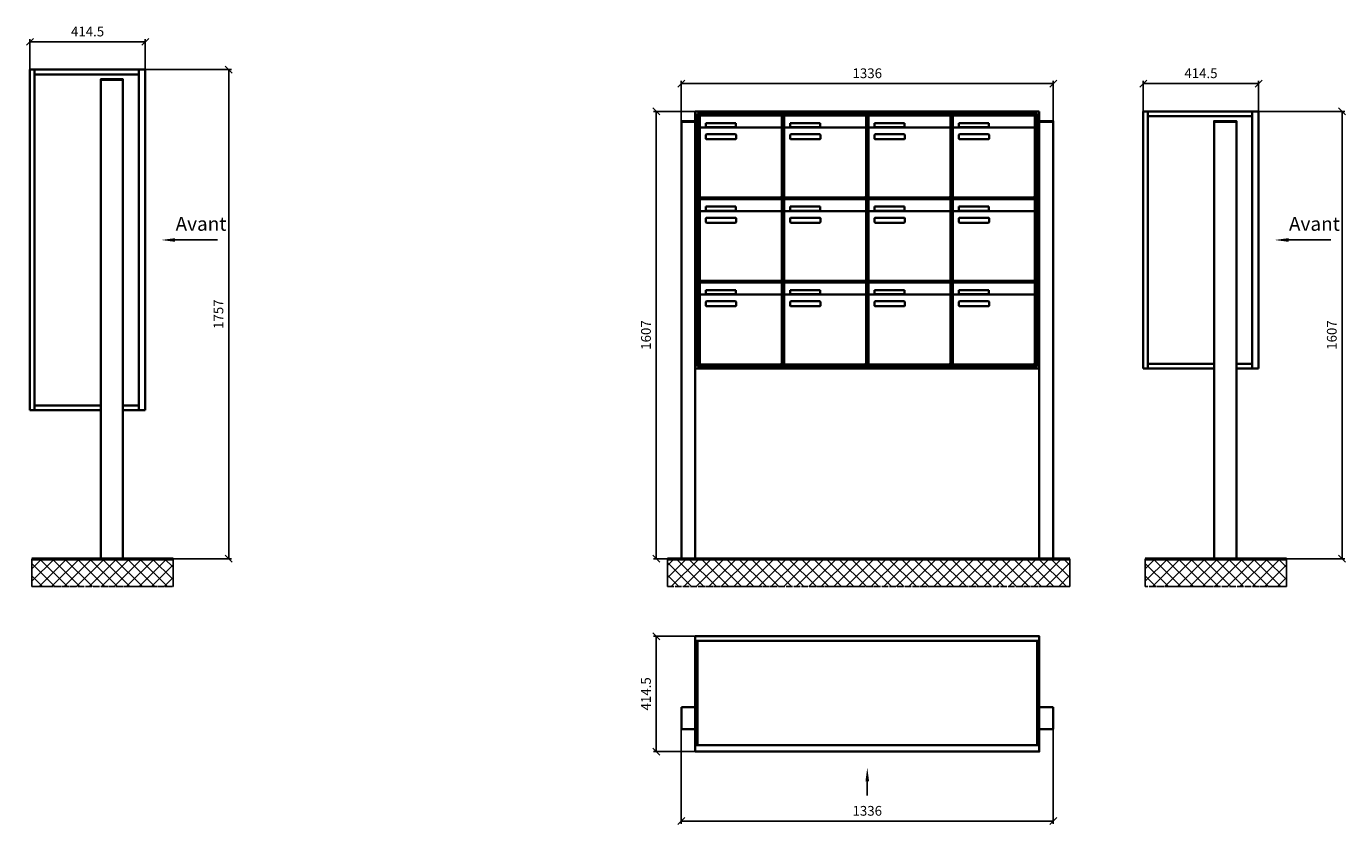
# Model space of a CAD drawing. Units: millimetres. Extents: x -4882 to 37626, y -19439 to 17293.
# Drawn here: x 1613 to 6353, y 956 to 3823 of the extents above; entities that cross this region are included whole.
import ezdxf

# ---------------------------------------------------------------- set-up
doc = ezdxf.new("R2010")
doc.units = ezdxf.units.MM
doc.linetypes.add('AM_DIN_G_W050', pattern=[13.75, 9.75, -1.5, 1, -1.5])
for name, color, linetype, lineweight in [('Aluminium-AM_0', 40, 'Continuous', 35), ('Bem_10', 254, 'Continuous', 25), ('Kunststoff-AM_0', 204, 'Continuous', 35), ('Mauerwerk-AM_1', 127, 'Continuous', 50), ('Mauerwerk-AM_7', 147, 'AM_DIN_G_W050', 25), ('Mauerwerk-AM_8', 251, 'Continuous', 18)]:
    doc.layers.add(name, color=color, linetype=linetype, lineweight=lineweight)
doc.styles.add('ACDINTS', font='isocp.shx', dxfattribs={"height": 1, "bigfont": 'bigfont.shx'})
doc.styles.get("Standard").update_dxf_attribs({"font": 'ISOCP.SHX'})
doc.dimstyles.new('AM_DIN$0', dxfattribs={"dimscale": 0, "dimtxt": 3.5, "dimasz": 3, "dimexe": 2, "dimexo": 0, "dimgap": 1.5, "dimtad": 1, "dimdsep": 46, "dimtxsty": 'Standard', "dimblk": 'OBLIQUE', "dimcen": 0, "dimdle": 2, "dimclrd": 256, "dimclre": 256, "dimclrt": 10, "dimazin": 2, "dimtp": 0.1, "dimtm": 0.1, "dimtfac": 0.71, "dimtix": 1, "dimtmove": 1, "dimatfit": 3, "dimfxl": 1, "dimlwd": -1, "dimlwe": -1, "dimarcsym": 0})

# ---------------------------------------------------------------- blocks, each defined once
blk = doc.blocks.new('_Oblique')
at = {"color": 10, "linetype": 'ByBlock', "lineweight": -2}
blk.add_lwpolyline([(-0.5, -0.5), (0.5, 0.5)], dxfattribs=at)
blk = doc.blocks.new('*D742')
at = {"layer": 'Bem_10', "transparency": 16777216}
for p, q in [((2040.1, 3668), (2350.1, 3668)), ((2340.1, 3668), (2340.1, 1911)), ((1960.1, 1911), (2350.1, 1911))]:
    blk.add_line(p, q, dxfattribs=at)
at = {"layer": 'Defpoints', "color": 0, "transparency": 16777216}
for p in [(2040.1, 3668), (1960.1, 1911), (2340.1, 1911)]:
    blk.add_point(p, dxfattribs=at)
at = {"layer": 'Bem_10', "transparency": 16777216, "xscale": 25, "yscale": 25, "zscale": 25}
for p, rotation in [((2340.1, 3668), 90), ((2340.1, 1911), 270)]:
    blk.add_blockref('_Oblique', p, dxfattribs=dict(at, rotation=rotation))
at = {"layer": 'Bem_10', "color": 1, "transparency": 16777216, "insert": (2307.6, 2789.5), "char_height": 35, "attachment_point": 5, "rotation": 90}
blk.add_mtext('1757', dxfattribs=at)
blk = doc.blocks.new('*D743')
at = {"layer": 'Bem_10', "transparency": 16777216}
for p, q in [((1625.6, 3668), (1625.6, 3778)), ((1625.6, 3768), (2040.1, 3768)), ((2040.1, 3668), (2040.1, 3778))]:
    blk.add_line(p, q, dxfattribs=at)
at = {"layer": 'Defpoints', "color": 0, "transparency": 16777216}
for p in [(2040.1, 3768), (1625.6, 3668), (2040.1, 3668)]:
    blk.add_point(p, dxfattribs=at)
at = {"layer": 'Bem_10', "transparency": 16777216, "xscale": 25, "yscale": 25, "zscale": 25, "rotation": 180}
blk.add_blockref('_Oblique', (1625.6, 3768), dxfattribs=at)
at = {"layer": 'Bem_10', "transparency": 16777216, "xscale": 25, "yscale": 25, "zscale": 25}
blk.add_blockref('_Oblique', (2040.1, 3768), dxfattribs=at)
at = {"layer": 'Bem_10', "color": 1, "transparency": 16777216, "insert": (1832.9, 3800.5), "char_height": 35, "attachment_point": 5}
blk.add_mtext('414.5', dxfattribs=at)
blk = doc.blocks.new('*D834')
at = {"layer": 'Bem_10', "transparency": 16777216}
for p, q in [((3966.1, 3483.5), (3966.1, 3628)), ((3966.1, 3618), (5302.1, 3618)), ((5302.1, 3483.5), (5302.1, 3628))]:
    blk.add_line(p, q, dxfattribs=at)
at = {"layer": 'Defpoints', "color": 0, "transparency": 16777216}
for p in [(5302.1, 3618), (3966.1, 3483.5), (5302.1, 3483.5)]:
    blk.add_point(p, dxfattribs=at)
at = {"layer": 'Bem_10', "transparency": 16777216, "xscale": 25, "yscale": 25, "zscale": 25, "rotation": 180}
blk.add_blockref('_Oblique', (3966.1, 3618), dxfattribs=at)
at = {"layer": 'Bem_10', "transparency": 16777216, "xscale": 25, "yscale": 25, "zscale": 25}
blk.add_blockref('_Oblique', (5302.1, 3618), dxfattribs=at)
at = {"layer": 'Bem_10', "color": 1, "transparency": 16777216, "insert": (4634.1, 3650.5), "char_height": 35, "attachment_point": 5}
blk.add_mtext('1336', dxfattribs=at)
blk = doc.blocks.new('*D835')
at = {"layer": 'Bem_10', "transparency": 16777216}
for p, q in [((4016.1, 3518), (3866.1, 3518)), ((3876.1, 1911), (3876.1, 3518)), ((3966.1, 1911), (3866.1, 1911))]:
    blk.add_line(p, q, dxfattribs=at)
at = {"layer": 'Defpoints', "color": 0, "transparency": 16777216}
for p in [(3876.1, 3518), (4016.1, 3518), (3966.1, 1911)]:
    blk.add_point(p, dxfattribs=at)
at = {"layer": 'Bem_10', "transparency": 16777216, "xscale": 25, "yscale": 25, "zscale": 25}
for p, rotation in [((3876.1, 3518), 90), ((3876.1, 1911), 270)]:
    blk.add_blockref('_Oblique', p, dxfattribs=dict(at, rotation=rotation))
at = {"layer": 'Bem_10', "color": 1, "transparency": 16777216, "insert": (3843.6, 2714.5), "char_height": 35, "attachment_point": 5, "rotation": 90}
blk.add_mtext('1607', dxfattribs=at)
blk = doc.blocks.new('*D740')
at = {"layer": 'Bem_10', "transparency": 16777216}
for p, q in [((6040.1, 3518), (6350.1, 3518)), ((6340.1, 3518), (6340.1, 1911)), ((5960.1, 1911), (6350.1, 1911))]:
    blk.add_line(p, q, dxfattribs=at)
at = {"layer": 'Defpoints', "color": 0, "transparency": 16777216}
for p in [(6040.1, 3518), (5960.1, 1911), (6340.1, 1911)]:
    blk.add_point(p, dxfattribs=at)
at = {"layer": 'Bem_10', "transparency": 16777216, "xscale": 25, "yscale": 25, "zscale": 25}
for p, rotation in [((6340.1, 3518), 90), ((6340.1, 1911), 270)]:
    blk.add_blockref('_Oblique', p, dxfattribs=dict(at, rotation=rotation))
at = {"layer": 'Bem_10', "color": 1, "transparency": 16777216, "insert": (6307.6, 2714.5), "char_height": 35, "attachment_point": 5, "rotation": 90}
blk.add_mtext('1607', dxfattribs=at)
blk = doc.blocks.new('*D741')
at = {"layer": 'Bem_10', "transparency": 16777216}
for p, q in [((5625.6, 3518), (5625.6, 3628)), ((5625.6, 3618), (6040.1, 3618)), ((6040.1, 3518), (6040.1, 3628))]:
    blk.add_line(p, q, dxfattribs=at)
at = {"layer": 'Defpoints', "color": 0, "transparency": 16777216}
for p in [(6040.1, 3618), (5625.6, 3518), (6040.1, 3518)]:
    blk.add_point(p, dxfattribs=at)
at = {"layer": 'Bem_10', "transparency": 16777216, "xscale": 25, "yscale": 25, "zscale": 25, "rotation": 180}
blk.add_blockref('_Oblique', (5625.6, 3618), dxfattribs=at)
at = {"layer": 'Bem_10', "transparency": 16777216, "xscale": 25, "yscale": 25, "zscale": 25}
blk.add_blockref('_Oblique', (6040.1, 3618), dxfattribs=at)
at = {"layer": 'Bem_10', "color": 1, "transparency": 16777216, "insert": (5832.9, 3650.5), "char_height": 35, "attachment_point": 5}
blk.add_mtext('414.5', dxfattribs=at)
blk = doc.blocks.new('front2')
blk.add_line((0, -157.4), (0, -107.4))
at = {"linetype": 'Continuous'}
blk.add_trace([(6.6, -107.4), (-6.6, -107.4), (0, -57.4)], dxfattribs=at)
blk = doc.blocks.new('*D778')
at = {"layer": 'Bem_10', "transparency": 16777216}
for p, q in [((3966.1, 1298), (3966.1, 958)), ((5302.1, 1298), (5302.1, 958)), ((3966.1, 968), (5302.1, 968))]:
    blk.add_line(p, q, dxfattribs=at)
at = {"layer": 'Defpoints', "color": 0, "transparency": 16777216}
for p in [(3966.1, 1298), (5302.1, 1298), (5302.1, 968)]:
    blk.add_point(p, dxfattribs=at)
at = {"layer": 'Bem_10', "transparency": 16777216, "xscale": 25, "yscale": 25, "zscale": 25, "rotation": 180}
blk.add_blockref('_Oblique', (3966.1, 968), dxfattribs=at)
at = {"layer": 'Bem_10', "transparency": 16777216, "xscale": 25, "yscale": 25, "zscale": 25}
blk.add_blockref('_Oblique', (5302.1, 968), dxfattribs=at)
at = {"layer": 'Bem_10', "color": 1, "transparency": 16777216, "insert": (4634.1, 1000.5), "char_height": 35, "attachment_point": 5}
blk.add_mtext('1336', dxfattribs=at)
blk = doc.blocks.new('*D779')
at = {"layer": 'Bem_10', "transparency": 16777216}
for p, q in [((4016.1, 1632.5), (3866.1, 1632.5)), ((3876.1, 1632.5), (3876.1, 1218)), ((4016.1, 1218), (3866.1, 1218))]:
    blk.add_line(p, q, dxfattribs=at)
at = {"layer": 'Defpoints', "color": 0, "transparency": 16777216}
for p in [(4016.1, 1632.5), (3876.1, 1218), (4016.1, 1218)]:
    blk.add_point(p, dxfattribs=at)
at = {"layer": 'Bem_10', "transparency": 16777216, "xscale": 25, "yscale": 25, "zscale": 25}
for p, rotation in [((3876.1, 1632.5), 90), ((3876.1, 1218), 270)]:
    blk.add_blockref('_Oblique', p, dxfattribs=dict(at, rotation=rotation))
at = {"layer": 'Bem_10', "color": 1, "transparency": 16777216, "insert": (3843.6, 1425.3), "char_height": 35, "attachment_point": 5, "rotation": 90}
blk.add_mtext('414.5', dxfattribs=at)
blk = doc.blocks.new('54')
blk.add_line((419.697, 1145), (267.356, 1145))
at = {"linetype": 'Continuous'}
blk.add_trace([(267.356, 1151.583), (267.356, 1138.417), (217.356, 1145)], dxfattribs=at)
at = {"layer": 'Aluminium-AM_0'}
for p, q in [((-254.5, 533), (-254.5, 1757)), ((-254.5, 1757), (160, 1757)), ((-237.5, 533), (-237.5, 1757)), ((137, 1757), (137, 533)), ((160, 1757), (160, 533)), ((-237.5, 1740), (137, 1740)), ((0, 1720), (80, 1720)), ((0, 0), (0, 1720)), ((80, 1720), (80, 0)), ((0, 533), (-254.5, 533)), ((-237.5, 550), (0, 550)), ((80, 550), (137, 550)), ((160, 533), (80, 533))]:
    blk.add_line(p, q, dxfattribs=at)
for points in [[(0, 1720), (0, 1722.5), (80, 1722.5), (80, 1720)], [(0, 0), (80, 0)]]:
    blk.add_lwpolyline(points, dxfattribs=at)
at = {"insert": (268.995, 1162.5), "char_height": 50, "attachment_point": 7, "style": 'ACDINTS'}
blk.add_mtext('Avant', dxfattribs=at)
at = {"layer": 'Bem_10'}
dim = blk.add_linear_dim(base=(160, 1857), p1=(-254.5, 1757), p2=(160, 1757), text='414.5', dimstyle='AM_DIN$0', override={"dimscale": 10, "dimasz": 2.5, "dimexe": 1, "dimblk": 'Oblique', "dimdle": 0, "dimclrt": 1, "dimtix": 0, "dimtmove": 2}, dxfattribs=at)
dim.commit()
dim.dimension.update_dxf_attribs({"geometry": '*D743', "text_midpoint": (-47.25, 1889.5), "insert": (-1880.128, -1911)})
dim = blk.add_linear_dim(base=(460, 0), p1=(160, 1757), p2=(80, 0), angle=90, text='1757', dimstyle='AM_DIN$0', override={"dimscale": 10, "dimasz": 2.5, "dimexe": 1, "dimdle": 0, "dimclrt": 1, "dimtix": 0, "dimtmove": 2}, dxfattribs=at)
dim.commit()
dim.dimension.update_dxf_attribs({"geometry": '*D742', "text_midpoint": (427.5, 878.5), "insert": (-1880.128, -1911)})
blk = doc.blocks.new('60')
at = {"layer": 'Aluminium-AM_0'}
for p, q in [((0, 0), (0, 1570)), ((0, 1570), (50, 1570)), ((1286, 1607), (50, 1607)), ((50, 1607), (50, 683)), ((50, 1570), (50, 0)), ((1278, 1599), (58, 1599)), ((58, 1599), (58, 691)), ((1274, 1595), (62, 1595)), ((62, 1595), (62, 695)), ((66.5, 1592), (360.5, 1592)), ((66.5, 1544), (66.5, 1592)), ((87.5, 1565), (195.5, 1565)), ((87.5, 1550), (87.5, 1565)), ((195.5, 1565), (195.5, 1550)), ((360.5, 1544), (360.5, 1592)), ((369.5, 1592), (663.5, 1592)), ((369.5, 1544), (369.5, 1592)), ((390.5, 1565), (498.5, 1565)), ((390.5, 1550), (390.5, 1565)), ((498.5, 1565), (498.5, 1550)), ((663.5, 1544), (663.5, 1592)), ((672.5, 1592), (966.5, 1592)), ((672.5, 1544), (672.5, 1592)), ((693.5, 1565), (801.5, 1565)), ((693.5, 1550), (693.5, 1565)), ((801.5, 1565), (801.5, 1550)), ((966.5, 1544), (966.5, 1592)), ((975.5, 1592), (1269.5, 1592)), ((975.5, 1544), (975.5, 1592)), ((996.5, 1565), (1104.5, 1565)), ((996.5, 1550), (996.5, 1565)), ((1104.5, 1565), (1104.5, 1550)), ((1269.5, 1544), (1269.5, 1592)), ((1274, 695), (1274, 1595)), ((1278, 691), (1278, 1599)), ((1286, 683), (1286, 1607)), ((1336, 1570), (1286, 1570)), ((1286, 1570), (1286, 0)), ((1336, 0), (1336, 1570)), ((66.5, 1544), (66.5, 1303)), ((355.5, 1549), (71.5, 1549)), ((195.5, 1550), (87.5, 1550)), ((88.5, 1509), (88.5, 1523)), ((90.5, 1525), (194.5, 1525)), ((196.5, 1523), (196.5, 1509)), ((360.5, 1303), (360.5, 1544)), ((369.5, 1544), (369.5, 1303)), ((658.5, 1549), (374.5, 1549)), ((498.5, 1550), (390.5, 1550)), ((391.5, 1509), (391.5, 1523)), ((393.5, 1525), (497.5, 1525)), ((499.5, 1523), (499.5, 1509)), ((663.5, 1303), (663.5, 1544)), ((672.5, 1544), (672.5, 1303)), ((961.5, 1549), (677.5, 1549)), ((801.5, 1550), (693.5, 1550)), ((694.5, 1509), (694.5, 1523)), ((696.5, 1525), (800.5, 1525)), ((802.5, 1523), (802.5, 1509)), ((966.5, 1303), (966.5, 1544)), ((975.5, 1544), (975.5, 1303)), ((1264.5, 1549), (980.5, 1549)), ((1104.5, 1550), (996.5, 1550)), ((997.5, 1509), (997.5, 1523)), ((999.5, 1525), (1103.5, 1525)), ((1105.5, 1523), (1105.5, 1509)), ((1269.5, 1303), (1269.5, 1544)), ((194.5, 1507), (90.5, 1507)), ((497.5, 1507), (393.5, 1507)), ((800.5, 1507), (696.5, 1507)), ((1103.5, 1507), (999.5, 1507)), ((66.5, 1292), (360.5, 1292)), ((66.5, 1244), (66.5, 1292)), ((71.5, 1298), (355.5, 1298)), ((360.5, 1244), (360.5, 1292)), ((369.5, 1292), (663.5, 1292)), ((369.5, 1244), (369.5, 1292)), ((374.5, 1298), (658.5, 1298)), ((663.5, 1244), (663.5, 1292)), ((672.5, 1292), (966.5, 1292)), ((672.5, 1244), (672.5, 1292)), ((677.5, 1298), (961.5, 1298)), ((966.5, 1244), (966.5, 1292)), ((975.5, 1292), (1269.5, 1292)), ((975.5, 1244), (975.5, 1292)), ((980.5, 1298), (1264.5, 1298)), ((1269.5, 1244), (1269.5, 1292)), ((66.5, 1244), (66.5, 1003)), ((355.5, 1249), (71.5, 1249)), ((87.5, 1265), (195.5, 1265)), ((87.5, 1250), (87.5, 1265)), ((195.5, 1250), (87.5, 1250)), ((195.5, 1265), (195.5, 1250)), ((360.5, 1003), (360.5, 1244)), ((369.5, 1244), (369.5, 1003)), ((658.5, 1249), (374.5, 1249)), ((390.5, 1265), (498.5, 1265)), ((390.5, 1250), (390.5, 1265)), ((498.5, 1250), (390.5, 1250)), ((498.5, 1265), (498.5, 1250)), ((663.5, 1003), (663.5, 1244)), ((672.5, 1244), (672.5, 1003)), ((961.5, 1249), (677.5, 1249)), ((693.5, 1265), (801.5, 1265)), ((693.5, 1250), (693.5, 1265)), ((801.5, 1250), (693.5, 1250)), ((801.5, 1265), (801.5, 1250)), ((966.5, 1003), (966.5, 1244)), ((975.5, 1244), (975.5, 1003)), ((1264.5, 1249), (980.5, 1249)), ((996.5, 1265), (1104.5, 1265)), ((996.5, 1250), (996.5, 1265)), ((1104.5, 1250), (996.5, 1250)), ((1104.5, 1265), (1104.5, 1250)), ((1269.5, 1003), (1269.5, 1244)), ((88.5, 1209), (88.5, 1223)), ((90.5, 1225), (194.5, 1225)), ((194.5, 1207), (90.5, 1207)), ((196.5, 1223), (196.5, 1209)), ((391.5, 1209), (391.5, 1223)), ((393.5, 1225), (497.5, 1225)), ((497.5, 1207), (393.5, 1207)), ((499.5, 1223), (499.5, 1209)), ((694.5, 1209), (694.5, 1223)), ((696.5, 1225), (800.5, 1225)), ((800.5, 1207), (696.5, 1207)), ((802.5, 1223), (802.5, 1209)), ((997.5, 1209), (997.5, 1223)), ((999.5, 1225), (1103.5, 1225)), ((1103.5, 1207), (999.5, 1207)), ((1105.5, 1223), (1105.5, 1209)), ((71.5, 998), (355.5, 998)), ((374.5, 998), (658.5, 998)), ((677.5, 998), (961.5, 998)), ((980.5, 998), (1264.5, 998)), ((66.5, 992), (360.5, 992)), ((66.5, 944), (66.5, 992)), ((355.5, 949), (71.5, 949)), ((87.5, 965), (195.5, 965)), ((87.5, 950), (87.5, 965)), ((195.5, 950), (87.5, 950)), ((195.5, 965), (195.5, 950)), ((360.5, 944), (360.5, 992)), ((369.5, 992), (663.5, 992)), ((369.5, 944), (369.5, 992)), ((658.5, 949), (374.5, 949)), ((390.5, 965), (498.5, 965)), ((390.5, 950), (390.5, 965)), ((498.5, 950), (390.5, 950)), ((498.5, 965), (498.5, 950)), ((663.5, 944), (663.5, 992)), ((672.5, 992), (966.5, 992)), ((672.5, 944), (672.5, 992)), ((961.5, 949), (677.5, 949)), ((693.5, 965), (801.5, 965)), ((693.5, 950), (693.5, 965)), ((801.5, 950), (693.5, 950)), ((801.5, 965), (801.5, 950)), ((966.5, 944), (966.5, 992)), ((975.5, 992), (1269.5, 992)), ((975.5, 944), (975.5, 992)), ((1264.5, 949), (980.5, 949)), ((996.5, 965), (1104.5, 965)), ((996.5, 950), (996.5, 965)), ((1104.5, 950), (996.5, 950)), ((1104.5, 965), (1104.5, 950)), ((1269.5, 944), (1269.5, 992)), ((66.5, 944), (66.5, 703)), ((88.5, 909), (88.5, 923)), ((90.5, 925), (194.5, 925)), ((194.5, 907), (90.5, 907)), ((196.5, 923), (196.5, 909)), ((360.5, 703), (360.5, 944)), ((369.5, 944), (369.5, 703)), ((391.5, 909), (391.5, 923)), ((393.5, 925), (497.5, 925)), ((497.5, 907), (393.5, 907)), ((499.5, 923), (499.5, 909)), ((663.5, 703), (663.5, 944)), ((672.5, 944), (672.5, 703)), ((694.5, 909), (694.5, 923)), ((696.5, 925), (800.5, 925)), ((800.5, 907), (696.5, 907)), ((802.5, 923), (802.5, 909)), ((966.5, 703), (966.5, 944)), ((975.5, 944), (975.5, 703)), ((997.5, 909), (997.5, 923)), ((999.5, 925), (1103.5, 925)), ((1103.5, 907), (999.5, 907)), ((1105.5, 923), (1105.5, 909)), ((1269.5, 703), (1269.5, 944)), ((50, 683), (1286, 683)), ((58, 691), (1278, 691)), ((62, 695), (1274, 695)), ((71.5, 698), (355.5, 698)), ((374.5, 698), (658.5, 698)), ((677.5, 698), (961.5, 698)), ((980.5, 698), (1264.5, 698))]:
    blk.add_line(p, q, dxfattribs=at)
for points in [[(0, 1570), (0, 1572.5), (50, 1572.5), (50, 1570)], [(1286, 1570), (1286, 1572.5), (1336, 1572.5), (1336, 1570)], [(50, 0), (0, 0)], [(1286, 0), (1336, 0)]]:
    blk.add_lwpolyline(points, dxfattribs=at)
for centre, radius, start, end in [((71.5, 1544), 5, 90, 180), ((90.5, 1523), 2, 90, 180), ((194.5, 1523), 2, 360, 90), ((355.5, 1544), 5, 0, 90), ((374.5, 1544), 5, 90, 180), ((393.5, 1523), 2, 90, 180), ((497.5, 1523), 2, 360, 90), ((658.5, 1544), 5, 0, 90), ((677.5, 1544), 5, 90, 180), ((696.5, 1523), 2, 90, 180), ((800.5, 1523), 2, 360, 90), ((961.5, 1544), 5, 0, 90), ((980.5, 1544), 5, 90, 180), ((999.5, 1523), 2, 90, 180), ((1103.5, 1523), 2, 360, 90), ((1264.5, 1544), 5, 0, 90), ((90.5, 1509), 2, 180, 270), ((194.5, 1509), 2, 270, 0), ((393.5, 1509), 2, 180, 270), ((497.5, 1509), 2, 270, 0), ((696.5, 1509), 2, 180, 270), ((800.5, 1509), 2, 270, 0), ((999.5, 1509), 2, 180, 270), ((1103.5, 1509), 2, 270, 0), ((71.5, 1303), 5, 180, 270), ((355.5, 1303), 5, 270, 0), ((374.5, 1303), 5, 180, 270), ((658.5, 1303), 5, 270, 0), ((677.5, 1303), 5, 180, 270), ((961.5, 1303), 5, 270, 0), ((980.5, 1303), 5, 180, 270), ((1264.5, 1303), 5, 270, 0), ((71.5, 1244), 5, 90, 180), ((355.5, 1244), 5, 0, 90), ((374.5, 1244), 5, 90, 180), ((658.5, 1244), 5, 0, 90), ((677.5, 1244), 5, 90, 180), ((961.5, 1244), 5, 0, 90), ((980.5, 1244), 5, 90, 180), ((1264.5, 1244), 5, 0, 90), ((90.5, 1223), 2, 90, 180), ((90.5, 1209), 2, 180, 270), ((194.5, 1223), 2, 360, 90), ((194.5, 1209), 2, 270, 0), ((393.5, 1223), 2, 90, 180), ((393.5, 1209), 2, 180, 270), ((497.5, 1223), 2, 360, 90), ((497.5, 1209), 2, 270, 0), ((696.5, 1223), 2, 90, 180), ((696.5, 1209), 2, 180, 270), ((800.5, 1223), 2, 360, 90), ((800.5, 1209), 2, 270, 0), ((999.5, 1223), 2, 90, 180), ((999.5, 1209), 2, 180, 270), ((1103.5, 1223), 2, 360, 90), ((1103.5, 1209), 2, 270, 0), ((71.5, 1003), 5, 180, 270), ((355.5, 1003), 5, 270, 0), ((374.5, 1003), 5, 180, 270), ((658.5, 1003), 5, 270, 0), ((677.5, 1003), 5, 180, 270), ((961.5, 1003), 5, 270, 0), ((980.5, 1003), 5, 180, 270), ((1264.5, 1003), 5, 270, 0), ((71.5, 944), 5, 90, 180), ((355.5, 944), 5, 0, 90), ((374.5, 944), 5, 90, 180), ((658.5, 944), 5, 0, 90), ((677.5, 944), 5, 90, 180), ((961.5, 944), 5, 0, 90), ((980.5, 944), 5, 90, 180), ((1264.5, 944), 5, 0, 90), ((90.5, 923), 2, 90, 180), ((90.5, 909), 2, 180, 270), ((194.5, 923), 2, 360, 90), ((194.5, 909), 2, 270, 0), ((393.5, 923), 2, 90, 180), ((393.5, 909), 2, 180, 270), ((497.5, 923), 2, 360, 90), ((497.5, 909), 2, 270, 0), ((696.5, 923), 2, 90, 180), ((696.5, 909), 2, 180, 270), ((800.5, 923), 2, 360, 90), ((800.5, 909), 2, 270, 0), ((999.5, 923), 2, 90, 180), ((999.5, 909), 2, 180, 270), ((1103.5, 923), 2, 360, 90), ((1103.5, 909), 2, 270, 0), ((71.5, 703), 5, 180, 270), ((355.5, 703), 5, 270, 0), ((374.5, 703), 5, 180, 270), ((658.5, 703), 5, 270, 0), ((677.5, 703), 5, 180, 270), ((961.5, 703), 5, 270, 0), ((980.5, 703), 5, 180, 270), ((1264.5, 703), 5, 270, 0)]:
    blk.add_arc(centre, radius, start, end, dxfattribs=at)
at = {"layer": 'Kunststoff-AM_0'}
for p, q in [((62, 1595), (365, 1595)), ((62, 1295), (62, 1595)), ((365, 1595), (365, 1295)), ((365, 1595), (668, 1595)), ((365, 1295), (365, 1595)), ((668, 1595), (668, 1295)), ((668, 1595), (971, 1595)), ((668, 1295), (668, 1595)), ((971, 1595), (971, 1295)), ((971, 1595), (1274, 1595)), ((971, 1295), (971, 1595)), ((1274, 1595), (1274, 1295)), ((62, 1295), (365, 1295)), ((62, 995), (62, 1295)), ((365, 1295), (62, 1295)), ((365, 1295), (365, 995)), ((365, 1295), (668, 1295)), ((365, 995), (365, 1295)), ((668, 1295), (365, 1295)), ((668, 1295), (668, 995)), ((668, 1295), (971, 1295)), ((668, 995), (668, 1295)), ((971, 1295), (668, 1295)), ((971, 1295), (971, 995)), ((971, 1295), (1274, 1295)), ((971, 995), (971, 1295)), ((1274, 1295), (971, 1295)), ((1274, 1295), (1274, 995)), ((62, 995), (365, 995)), ((62, 695), (62, 995)), ((365, 995), (62, 995)), ((365, 995), (365, 695)), ((365, 995), (668, 995)), ((365, 695), (365, 995)), ((668, 995), (365, 995)), ((668, 995), (668, 695)), ((668, 995), (971, 995)), ((668, 695), (668, 995)), ((971, 995), (668, 995)), ((971, 995), (971, 695)), ((971, 995), (1274, 995)), ((971, 695), (971, 995)), ((1274, 995), (971, 995)), ((1274, 995), (1274, 695)), ((365, 695), (62, 695)), ((668, 695), (365, 695)), ((971, 695), (668, 695)), ((1274, 695), (971, 695))]:
    blk.add_line(p, q, dxfattribs=at)
at = {"layer": 'Bem_10'}
dim = blk.add_linear_dim(base=(1336, 1707), p1=(0, 1572.5), p2=(1336, 1572.5), text='1336', dimstyle='AM_DIN$0', override={"dimscale": 10, "dimasz": 2.5, "dimexe": 1, "dimblk": 'Oblique', "dimdle": 0, "dimclrt": 1, "dimtix": 0, "dimtmove": 2}, dxfattribs=at)
dim.commit()
dim.dimension.update_dxf_attribs({"geometry": '*D834', "text_midpoint": (668, 1739.5), "insert": (-3966.128, -1911)})
dim = blk.add_linear_dim(base=(-90, 1607), p1=(0, 0), p2=(50, 1607), angle=90, text='1607', dimstyle='AM_DIN$0', override={"dimscale": 10, "dimasz": 2.5, "dimexe": 1, "dimdle": 0, "dimclrt": 1, "dimtix": 0, "dimtmove": 2}, dxfattribs=at)
dim.commit()
dim.dimension.update_dxf_attribs({"geometry": '*D835', "text_midpoint": (-122.5, 803.5), "insert": (-3966.128, -1911)})
blk = doc.blocks.new('61')
blk.add_line((419.697, 1145), (267.356, 1145))
at = {"linetype": 'Continuous'}
blk.add_trace([(267.356, 1151.583), (267.356, 1138.417), (217.356, 1145)], dxfattribs=at)
at = {"layer": 'Aluminium-AM_0'}
for p, q in [((-254.5, 683), (-254.5, 1607)), ((-254.5, 1607), (160, 1607)), ((-237.5, 683), (-237.5, 1607)), ((-237.5, 1590), (137, 1590)), ((80, 1570), (0, 1570)), ((0, 1570), (0, 0)), ((80, 0), (80, 1570)), ((137, 1607), (137, 683)), ((160, 1607), (160, 683)), ((0, 683), (-254.5, 683)), ((-237.5, 700), (0, 700)), ((80, 700), (137, 700)), ((160, 683), (80, 683))]:
    blk.add_line(p, q, dxfattribs=at)
for points in [[(0, 1570), (0, 1572.5), (80, 1572.5), (80, 1570)], [(80, 0), (0, 0)]]:
    blk.add_lwpolyline(points, dxfattribs=at)
at = {"insert": (268.995, 1162.5), "char_height": 50, "attachment_point": 7, "style": 'ACDINTS'}
blk.add_mtext('Avant', dxfattribs=at)
at = {"layer": 'Bem_10'}
dim = blk.add_linear_dim(base=(160, 1707), p1=(-254.5, 1607), p2=(160, 1607), text='414.5', dimstyle='AM_DIN$0', override={"dimscale": 10, "dimasz": 2.5, "dimexe": 1, "dimblk": 'Oblique', "dimdle": 0, "dimclrt": 1, "dimtix": 0, "dimtmove": 2}, dxfattribs=at)
dim.commit()
dim.dimension.update_dxf_attribs({"geometry": '*D741', "text_midpoint": (-47.25, 1739.5), "insert": (-5880.128, -1911)})
dim = blk.add_linear_dim(base=(460, 0), p1=(160, 1607), p2=(80, 0), angle=90, text='1607', dimstyle='AM_DIN$0', override={"dimscale": 10, "dimasz": 2.5, "dimexe": 1, "dimdle": 0, "dimclrt": 1, "dimtix": 0, "dimtmove": 2}, dxfattribs=at)
dim.commit()
dim.dimension.update_dxf_attribs({"geometry": '*D740', "text_midpoint": (427.5, 803.5), "insert": (-5880.128, -1911)})
blk = doc.blocks.new('62')
at = {"layer": 'Aluminium-AM_0'}
for p, q in [((0, -17), (1236, -17)), ((8, -17), (8, -391.5)), ((1228, -17), (1228, -391.5)), ((0, -254.5), (-50, -254.5)), ((-50, -254.5), (-50, -334.5)), ((1236, -254.5), (1286, -254.5)), ((1286, -254.5), (1286, -334.5)), ((-50, -334.5), (0, -334.5)), ((1286, -334.5), (1236, -334.5)), ((0, -391.5), (1236, -391.5))]:
    blk.add_line(p, q, dxfattribs=at)
blk.add_lwpolyline([(0, 0), (1236, 0), (1236, -414.5), (0, -414.5)], close=True, dxfattribs=at)
blk.add_blockref('front2', (618, -414.5))
at = {"layer": 'Bem_10'}
dim = blk.add_linear_dim(base=(-140, -414.5), p1=(0, 0), p2=(0, -414.5), angle=90, text='414.5', dimstyle='AM_DIN$0', override={"dimscale": 10, "dimasz": 2.5, "dimexe": 1, "dimdle": 0, "dimclrt": 1, "dimtix": 0, "dimtmove": 2}, dxfattribs=at)
dim.commit()
dim.dimension.update_dxf_attribs({"geometry": '*D779', "text_midpoint": (-172.5, -207.25), "insert": (-4016.128, -1632.5)})
dim = blk.add_linear_dim(base=(1286, -664.5), p1=(-50, -334.5), p2=(1286, -334.5), text='1336', dimstyle='AM_DIN$0', override={"dimscale": 10, "dimasz": 2.5, "dimexe": 1, "dimdle": 0, "dimclrt": 1, "dimtix": 0, "dimtmove": 2}, dxfattribs=at)
dim.commit()
dim.dimension.update_dxf_attribs({"geometry": '*D778', "text_midpoint": (618, -632), "insert": (-4016.128, -1632.5)})

msp = doc.modelspace()

# ---------------------------------------------------------------- linework, layer by layer
at = {"layer": 'Mauerwerk-AM_1'}
for p, q in [((1632.628, 1911), (2140.128, 1911)), ((1632.628, 1911), (2140.128, 1911)), ((3916.128, 1911), (5362.128, 1911)), ((5632.628, 1911), (6140.128, 1911)), ((5632.628, 1911), (6140.128, 1911))]:
    msp.add_line(p, q, dxfattribs=at)
at = {"layer": 'Mauerwerk-AM_7'}
for p, q in [((1632.628, 1911), (1632.628, 1811)), ((2140.128, 1811), (2140.128, 1911)), ((3916.128, 1911), (3916.128, 1811)), ((5362.128, 1811), (5362.128, 1911)), ((5632.628, 1911), (5632.628, 1811)), ((6140.128, 1811), (6140.128, 1911)), ((1632.628, 1811), (2140.128, 1811)), ((3916.128, 1811), (5362.128, 1811)), ((5632.628, 1811), (6140.128, 1811))]:
    msp.add_line(p, q, dxfattribs=at)
at = {"layer": 'Mauerwerk-AM_8', "linetype": 'Continuous'}
for p, q in [((1632.628, 1874.809), (1668.819, 1911)), ((1632.628, 1829.908), (1713.72, 1911)), ((1658.622, 1811), (1758.622, 1911)), ((1760.781, 1811), (1660.781, 1911)), ((1703.523, 1811), (1803.523, 1911)), ((1805.682, 1811), (1705.682, 1911)), ((1748.424, 1811), (1848.424, 1911)), ((1850.584, 1811), (1750.584, 1911)), ((1793.326, 1811), (1893.326, 1911)), ((1895.485, 1811), (1795.485, 1911)), ((1838.227, 1811), (1938.227, 1911)), ((1940.386, 1811), (1840.386, 1911)), ((1883.128, 1811), (1983.128, 1911)), ((1985.288, 1811), (1885.288, 1911)), ((1928.029, 1811), (2028.029, 1911)), ((2030.189, 1811), (1930.189, 1911)), ((1972.931, 1811), (2072.931, 1911)), ((2075.09, 1811), (1975.09, 1911)), ((2017.832, 1811), (2117.832, 1911)), ((2119.991, 1811), (2019.991, 1911)), ((2140.128, 1835.765), (2064.893, 1911)), ((2140.128, 1880.666), (2109.794, 1911)), ((3916.128, 1886.927), (3940.201, 1911)), ((3916.128, 1842.026), (3985.102, 1911)), ((4002.243, 1811), (3916.128, 1897.115)), ((3930.004, 1811), (4030.004, 1911)), ((4047.145, 1811), (3947.145, 1911)), ((3974.905, 1811), (4074.905, 1911)), ((4092.046, 1811), (3992.046, 1911)), ((4019.806, 1811), (4119.806, 1911)), ((4136.947, 1811), (4036.947, 1911)), ((4064.708, 1811), (4164.708, 1911)), ((4181.848, 1811), (4081.848, 1911)), ((4109.609, 1811), (4209.609, 1911)), ((4226.75, 1811), (4126.75, 1911)), ((4154.51, 1811), (4254.51, 1911)), ((4271.651, 1811), (4171.651, 1911)), ((4199.411, 1811), (4299.411, 1911)), ((4316.552, 1811), (4216.552, 1911)), ((4244.313, 1811), (4344.313, 1911)), ((4361.454, 1811), (4261.454, 1911)), ((4289.214, 1811), (4389.214, 1911)), ((4406.355, 1811), (4306.355, 1911)), ((4334.115, 1811), (4434.115, 1911)), ((4451.256, 1811), (4351.256, 1911)), ((4379.017, 1811), (4479.017, 1911)), ((4496.157, 1811), (4396.157, 1911)), ((4423.918, 1811), (4523.918, 1911)), ((4541.059, 1811), (4441.059, 1911)), ((4468.819, 1811), (4568.819, 1911)), ((4585.96, 1811), (4485.96, 1911)), ((4513.72, 1811), (4613.72, 1911)), ((4630.861, 1811), (4530.861, 1911)), ((4558.622, 1811), (4658.622, 1911)), ((4675.763, 1811), (4575.763, 1911)), ((4603.523, 1811), (4703.523, 1911)), ((4720.664, 1811), (4620.664, 1911)), ((4648.424, 1811), (4748.424, 1911)), ((4765.565, 1811), (4665.565, 1911)), ((4693.326, 1811), (4793.326, 1911)), ((4810.466, 1811), (4710.466, 1911)), ((4738.227, 1811), (4838.227, 1911)), ((4855.368, 1811), (4755.368, 1911)), ((4783.128, 1811), (4883.128, 1911)), ((4900.269, 1811), (4800.269, 1911)), ((4828.029, 1811), (4928.029, 1911)), ((4945.17, 1811), (4845.17, 1911)), ((4872.931, 1811), (4972.931, 1911)), ((4990.072, 1811), (4890.072, 1911)), ((4917.832, 1811), (5017.832, 1911)), ((5034.973, 1811), (4934.973, 1911)), ((4962.733, 1811), (5062.733, 1911)), ((5079.874, 1811), (4979.874, 1911)), ((5007.635, 1811), (5107.635, 1911)), ((5124.775, 1811), (5024.775, 1911)), ((5052.536, 1811), (5152.536, 1911)), ((5169.677, 1811), (5069.677, 1911)), ((5097.437, 1811), (5197.437, 1911)), ((5214.578, 1811), (5114.578, 1911)), ((5142.338, 1811), (5242.338, 1911)), ((5259.479, 1811), (5159.479, 1911)), ((5187.24, 1811), (5287.24, 1911)), ((5304.38, 1811), (5204.38, 1911)), ((5232.141, 1811), (5332.141, 1911)), ((5349.282, 1811), (5249.282, 1911)), ((5277.042, 1811), (5362.128, 1896.086)), ((5362.128, 1843.055), (5294.183, 1911)), ((5362.128, 1887.956), (5339.084, 1911)), ((5632.628, 1874.809), (5668.819, 1911)), ((5632.628, 1829.908), (5713.72, 1911)), ((5658.622, 1811), (5758.622, 1911)), ((5760.781, 1811), (5660.781, 1911)), ((5703.523, 1811), (5803.523, 1911)), ((5805.682, 1811), (5705.682, 1911)), ((5748.424, 1811), (5848.424, 1911)), ((5850.584, 1811), (5750.584, 1911)), ((5793.326, 1811), (5893.326, 1911)), ((5895.485, 1811), (5795.485, 1911)), ((5838.227, 1811), (5938.227, 1911)), ((5940.386, 1811), (5840.386, 1911)), ((5883.128, 1811), (5983.128, 1911)), ((5985.288, 1811), (5885.288, 1911)), ((5928.029, 1811), (6028.029, 1911)), ((6030.189, 1811), (5930.189, 1911)), ((5972.931, 1811), (6072.931, 1911)), ((6075.09, 1811), (5975.09, 1911)), ((6017.832, 1811), (6117.832, 1911)), ((6119.991, 1811), (6019.991, 1911)), ((6140.128, 1835.765), (6064.893, 1911)), ((6140.128, 1880.666), (6109.794, 1911)), ((1715.88, 1811), (1632.628, 1894.252)), ((1670.979, 1811), (1632.628, 1849.351)), ((2062.733, 1811), (2140.128, 1888.395)), ((3957.342, 1811), (3916.128, 1852.214)), ((5321.943, 1811), (5362.128, 1851.185)), ((5715.88, 1811), (5632.628, 1894.252)), ((5670.979, 1811), (5632.628, 1849.351)), ((6062.733, 1811), (6140.128, 1888.395)), ((2107.635, 1811), (2140.128, 1843.494)), ((6107.635, 1811), (6140.128, 1843.494))]:
    msp.add_line(p, q, dxfattribs=at)

# ---------------------------------------------------------------- block references
for name, p in [('54', (1880.128, 1911)), ('60', (3966.128, 1911)), ('61', (5880.128, 1911)), ('62', (4016.128, 1632.5))]:
    msp.add_blockref(name, p)

doc.saveas('drawing.dxf')
